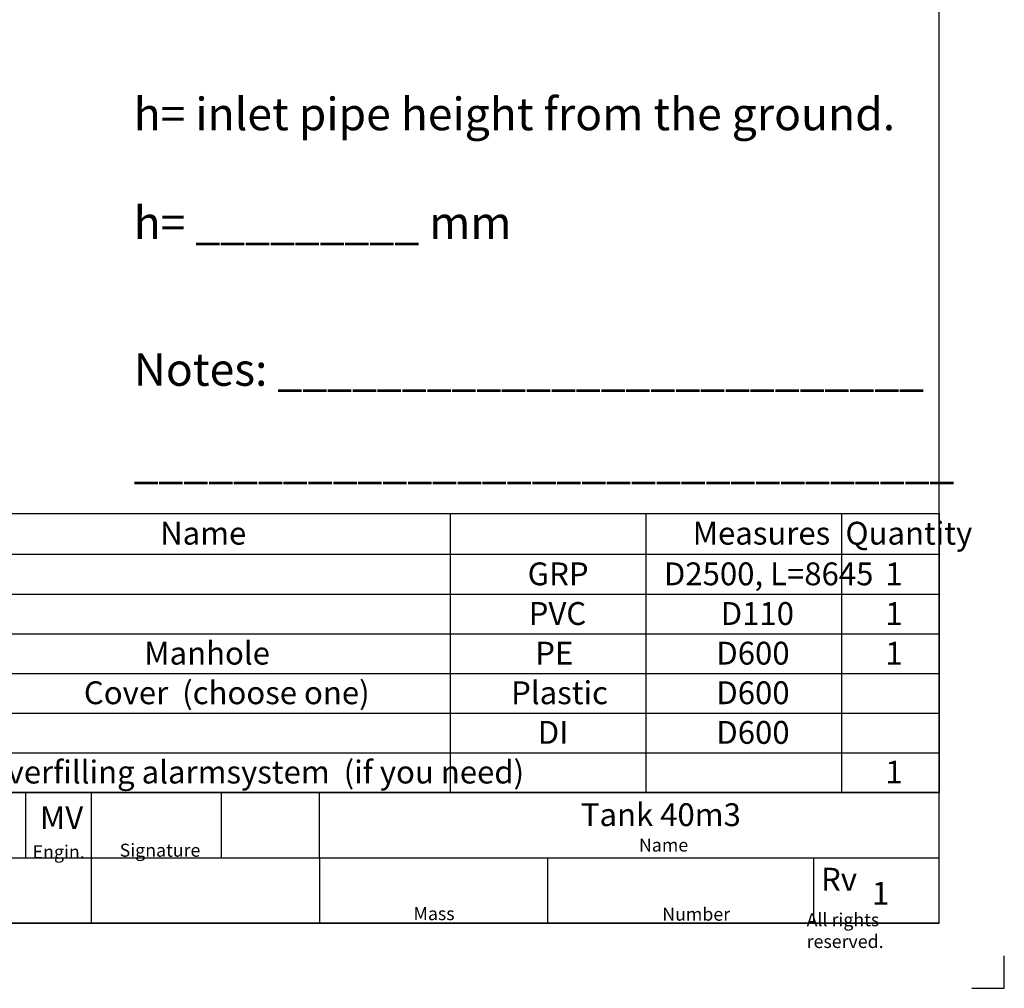
# Model space of a CAD drawing. Units: millimetres. Extents: x 0 to 420, y -1 to 296.
# Drawn here: x 269 to 420, y -1 to 148 of the extents above; entities that cross this region are included whole.
import ezdxf
from ezdxf import colors
from ezdxf.entities.mleader import LeaderData, LeaderLine
from ezdxf.enums import TextEntityAlignment as Align
from ezdxf.math import Vec2, Vec3

# ---------------------------------------------------------------- set-up
doc = ezdxf.new("R2010")
doc.units = ezdxf.units.MM
doc.layers.add('ByBlock', color=7, linetype='Continuous')
doc.layers.add('Default', color=7, linetype='Continuous')
doc.styles.add('SEACAD_Solid_Edge_ISO', font='seiso.ttf')

# ---------------------------------------------------------------- blocks, each defined once
blk = doc.blocks.new('_DOT')
at = {"color": 0}
blk.add_line((0, 0), (-1, 0), dxfattribs=at)
at = {"color": 0, "const_width": 0.333}
blk.add_lwpolyline([(-0.1665, 0, 1), (0.1665, 0, 1)], format="xyb", close=True, dxfattribs=at)
blk = doc.blocks.new('SE3')
at = {"color": 7, "linetype": 'Continuous'}
for p, q in [((335.11, 72.15), (335.11, 65.92)), ((365.11, 72.15), (365.11, 65.92)), ((395.11, 72.15), (395.11, 65.92)), ((240.11, 65.92), (410.11, 65.92)), ((335.11, 65.92), (335.11, 59.77)), ((365.11, 65.92), (365.11, 59.77)), ((395.11, 65.92), (395.11, 59.77)), ((240.11, 59.77), (410.11, 59.77)), ((335.11, 59.77), (335.11, 53.69)), ((365.11, 59.77), (365.11, 53.69)), ((395.11, 59.77), (395.11, 53.69)), ((240.11, 53.69), (410.11, 53.69)), ((335.11, 53.69), (335.11, 47.62)), ((365.11, 53.69), (365.11, 47.62)), ((395.11, 53.69), (395.11, 47.62)), ((240.11, 47.62), (410.11, 47.62)), ((335.11, 47.62), (335.11, 41.54)), ((365.11, 47.62), (365.11, 41.54)), ((395.11, 47.62), (395.11, 41.54)), ((240.11, 41.54), (410.11, 41.54)), ((335.11, 41.54), (335.11, 35.46)), ((365.11, 41.54), (365.11, 35.46)), ((395.11, 41.54), (395.11, 35.46)), ((240.11, 35.46), (410.11, 35.46)), ((335.11, 35.46), (335.11, 29.31)), ((365.11, 35.46), (365.11, 29.31)), ((395.11, 35.46), (395.11, 29.31))]:
    blk.add_line(p, q, dxfattribs=at)
blk.add_lwpolyline([(240.11, 29.31), (240.11, 72.15), (410.11, 72.15), (410.11, 29.31), (240.11, 29.31)], dxfattribs=at)
at = {"color": 7, "linetype": 'Continuous', "style": 'SEACAD_Solid_Edge_ISO'}
for s, p in [('Quantity', (395.74, 70.87)), ('Name', (290.66, 70.87)), ('Measures', (372.32, 70.87)), ('GRP', (347.01, 64.64)), ('D2500, L=8645', (367.9, 64.64)), ('1', (401.86, 64.64)), ('PVC', (347.17, 58.56)), ('D110', (376.61, 58.56)), ('1', (401.86, 58.56)), ('Manhole', (288.23, 52.48)), ('PE', (348.17, 52.48)), ('D600', (375.94, 52.48)), ('1', (401.86, 52.48)), ('Cover  (choose one)', (278.97, 46.41)), ('Plastic', (344.47, 46.41)), ('D600', (375.94, 46.41)), ('DI', (348.56, 40.33)), ('D600', (375.94, 40.33)), ('Overfilling alarmsystem  (if you need)', (263.73, 34.25)), ('1', (401.86, 34.25))]:
    blk.add_text(s, height=3.5, dxfattribs=at).set_placement(p, align=Align.TOP_LEFT)

msp = doc.modelspace()

# ---------------------------------------------------------------- linework, layer by layer
at = {"color": 7, "linetype": 'Continuous'}
for p, q in [((410.0928, 29.3488), (240.0928, 29.3488)), ((270.0928, 19.3488), (270.0928, 29.3488)), ((280.0928, 29.3488), (280.0928, 19.3488)), ((300.0928, 19.3488), (300.0928, 29.3488)), ((240.0928, 19.3488), (410.0928, 19.3488)), ((280.0928, 19.3488), (310.0928, 19.3488)), ((280.0928, 19.3488), (280.0928, 9.3488)), ((300.0928, 19.3488), (340.0928, 19.3488)), ((315.0928, 19.3488), (315.0928, 9.3488)), ((350.0928, 9.3488), (350.0928, 19.3488)), ((390.8982, 9.3488), (390.8982, 19.3488)), ((410.0928, 9.3488), (240.0928, 9.3488)), ((340.0928, 9.3488), (390.8982, 9.3488))]:
    msp.add_line(p, q, dxfattribs=at)
at = {"layer": 'ByBlock', "color": 7, "linetype": 'Continuous'}
for p, q in [((410.0928, 9.3488), (410.0928, 286.3488)), ((25.0928, 9.3488), (410.0928, 9.3488)), ((420.0928, -0.6512), (420.0928, 4.3488)), ((415.0928, -0.6512), (420.0928, -0.6512))]:
    msp.add_line(p, q, dxfattribs=at)
at = {"layer": 'Default', "color": 7, "linetype": 'Continuous'}
for p, q in [((300.0928, 19.3488), (300.0928, 29.3488)), ((315.0928, 19.3488), (315.0928, 29.3488))]:
    msp.add_line(p, q, dxfattribs=at)

# ---------------------------------------------------------------- block references
msp.add_blockref('SE3', (0, 0))

# ---------------------------------------------------------------- texts
at = {"attachment_point": 7}
for s, insert, char_height, width in [('{\\fSolid Edge ISO|b0||i0||c0|p34;\\C7;\\H2.;\\W1.;Engin.}', (271.1063, 19.2708), 2, 7.900633), ('{\\fSolid Edge ISO|b0||i0||c0|p34;\\C7;\\H2.;\\W1.;Signature}', (284.4544, 19.5217), 2, 11.330751), ('{\\fSolid Edge ISO|b0||i0||c0|p34;\\C7;\\H2.;\\W1.;Name }', (364.0786, 20.3117), 2, 7.491405), ('{\\fSolid Edge ISO|b0||i0||c0|p34;\\C7;\\H3.5;\\W1.;Rv}', (391.9933, 14.3235), 3.5, 4.293488), ('{\\fSolid Edge ISO|b0||i0||c0|p34;\\C7;\\H2.;\\W1.;Mass}', (329.5003, 9.8014), 2, 7.19354), ('{\\fSolid Edge ISO|b0||i0||c0|p34;\\C7;\\H2.;\\W1.;Number}', (367.6381, 9.716), 2, 7.136718), ('{\\fSolid Edge ISO|b0||i0||c0|p34;\\C7;\\H2.;\\W1.;All rights reserved.}', (389.7874, 5.529), 2, 20.23394)]:
    msp.add_mtext(s, dxfattribs=dict(at, insert=insert, char_height=char_height, width=width))
at = {"layer": 'Default', "insert": (286.6064, 135.8974), "char_height": 5, "width": 143.117164, "attachment_point": 1}
msp.add_mtext('{\\fSolid Edge ISO|b0||i0||c0|p34;\\C7;\\H5.;\\W1.;h= inlet pipe height from the ground.\\P}{\\fSolid Edge ISO|b0||i0||c0|p34;\\C7;\\H5.;\\W1.;\\P}{\\fSolid Edge ISO|b0||i0||c0|p34;\\C7;\\H5.;\\W1.;h= _________ mm\\P}{\\fSolid Edge ISO|b0||i0||c0|p34;\\C7;\\H3.5;\\W1.;\\P}{\\fSolid Edge ISO|b0||i0||c0|p34;\\C7;\\H5.;\\W1.;\\P}{\\fSolid Edge ISO|b0||i0||c0|p34;\\C7;\\H5.;\\W1.;Notes: __________________________\\P}{\\fSolid Edge ISO|b0||i0||c0|p34;\\C7;\\H3.5;\\W1.;\\P}{\\fSolid Edge ISO|b0||i0||c0|p34;\\C7;\\H5.;\\W1.;_________________________________\\P}{\\fSolid Edge ISO|b0||i0||c0|p34;\\C7;\\H3.5;\\W1.;\\P}', dxfattribs=at)

# ---------------------------------------------------------------- leaders
at = {"layer": 'Default', "color": 7, "linetype": 'Continuous'}
ml = msp.add_multileader_mtext('Standard', dxfattribs=at)
ml.set_content('{\\pxsm0.9;\\fSolid Edge ISO|b0||i0||c0|p34;\\W1.;Tank 40m3\\P}', color=256)
ml.set_leader_properties()
ml.set_arrow_properties(name='DOT')
ml.build(insert=Vec2(0, 0))
ml.multileader.update_dxf_attribs({"leader_type": 0, "dogleg_length": 0, "arrow_head_size": 3.5})
ctx = ml.context
ctx.base_point, ctx.char_height, ctx.arrow_head_size = Vec3(353.1655, 25.9486), 3.5, 3.5
notes = []
notes.append((ctx, [(0, (0, 0, 0), (0, 0), (1, 0), 1, [])]))
ctx.mtext.insert = Vec3(355.1655, 27.7161)
ml = msp.add_multileader_mtext('Standard', dxfattribs=at)
ml.set_content('{\\pxsm0.9;\\fSolid Edge ISO|b0||i0||c0|p34;\\W1.;MV\\P}', color=256)
ml.set_leader_properties()
ml.set_arrow_properties(name='DOT')
ml.build(insert=Vec2(0, 0))
ml.multileader.update_dxf_attribs({"leader_type": 0, "dogleg_length": 0, "arrow_head_size": 3.5})
ctx = ml.context
ctx.base_point, ctx.char_height, ctx.arrow_head_size = Vec3(270.2379, 25.4983), 3.5, 3.5
notes.append((ctx, [(0, (0, 0, 0), (0, 0), (1, 0), 1, [])]))
ctx.mtext.insert = Vec3(272.2379, 27.2518)
ml = msp.add_multileader_mtext('Standard', dxfattribs=at)
ml.set_content('{\\pxsm0.9;\\fSolid Edge ISO|b0||i0||c0|p34;\\W1.;1\\P}', color=256)
ml.set_leader_properties()
ml.set_arrow_properties(name='DOT')
ml.build(insert=Vec2(0, 0))
ml.multileader.update_dxf_attribs({"leader_type": 0, "dogleg_length": 0, "arrow_head_size": 3.5})
ctx = ml.context
ctx.base_point, ctx.char_height, ctx.arrow_head_size = Vec3(397.7943, 13.9152), 3.5, 3.5
notes.append((ctx, [(0, (0, 0, 0), (0, 0), (1, 0), 1, [])]))
ctx.mtext.insert = Vec3(399.7943, 15.6687)
for ctx, leaders in notes:
    for number, flags, end, landing, length, lines in leaders:
        leader = LeaderData()
        leader.index, (leader.has_last_leader_line, leader.has_dogleg_vector, leader.attachment_direction) = number, flags
        leader.last_leader_point, leader.dogleg_vector, leader.dogleg_length = Vec3(end), Vec3(landing), length
        for number, points, colour, breaks in lines:
            line = LeaderLine()
            line.index, line.vertices, line.color, line.breaks = number, Vec3.list(points), colors.encode_raw_color(colour), breaks
            leader.lines.append(line)
        ctx.leaders.append(leader)

doc.saveas('drawing.dxf')
